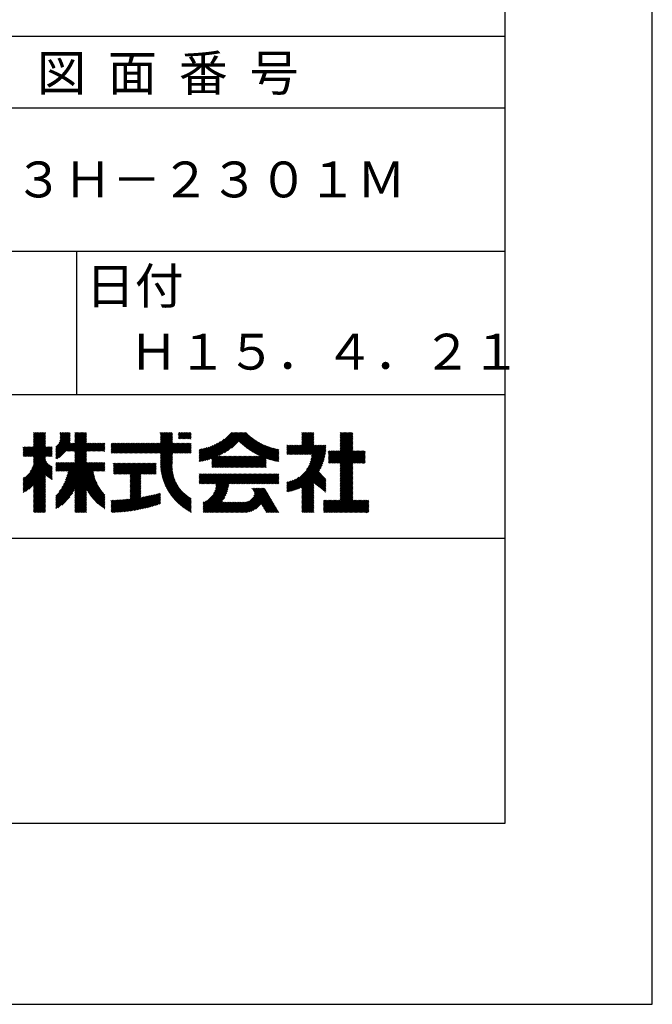
# Model space of a CAD drawing. Extents: x 0 to 210, y 0 to 297.
# Drawn here: x 166 to 210, y 0 to 69 of the extents above; entities that cross this region are included whole.
import ezdxf

# ---------------------------------------------------------------- set-up
doc = ezdxf.new("R2010")
doc.units = 0
doc.header["$LTSCALE"] = 0.4
doc.layers.get('DEFPOINTS').update_dxf_attribs({"linetype": 'CONTINUOUS'})
doc.layers.add('TITLE', color=7, linetype='CONTINUOUS')
doc.styles.get("Standard").update_dxf_attribs({"font": 'romans.shx', "bigfont": 'bigfont.shx'})

msp = doc.modelspace()

# ---------------------------------------------------------------- linework, layer by layer
at = {"layer": 'DEFPOINTS'}
for p, q in [((210, 0), (210, 297)), ((0, 0), (210, 0))]:
    msp.add_line(p, q, dxfattribs=at)
at = {"layer": 'TITLE'}
for p, q in [((199.75, 12.625), (199.75, 284.375)), ((20, 67.5), (199.75, 67.5)), ((20, 62.5), (199.75, 62.5)), ((20, 52.5), (199.75, 52.5)), ((169.875, 52.5), (169.875, 42.5)), ((109.875, 42.5), (199.75, 42.5)), ((166.88, 39.295), (167.44, 39.855)), ((166.88, 39.208), (167.528, 39.855)), ((166.88, 39.033), (167.702, 39.855)), ((166.88, 39.121), (167.615, 39.855)), ((166.88, 39.732), (167.004, 39.855)), ((166.88, 39.819), (166.917, 39.855)), ((166.88, 39.644), (167.091, 39.855)), ((166.88, 39.383), (167.353, 39.855)), ((166.88, 39.47), (167.266, 39.855)), ((166.88, 39.557), (167.178, 39.855)), ((168.421, 38.829), (169.44, 39.847)), ((168.654, 39.149), (169.361, 39.855)), ((168.708, 39.29), (169.273, 39.855)), ((168.73, 39.4), (169.186, 39.855)), ((168.735, 39.753), (168.837, 39.855)), ((168.735, 39.84), (168.75, 39.855)), ((168.735, 39.666), (168.924, 39.855)), ((168.735, 39.491), (169.099, 39.855)), ((168.735, 39.579), (169.011, 39.855)), ((169.194, 38.554), (170.495, 39.855)), ((169.281, 38.554), (170.563, 39.836)), ((169.753, 39.201), (170.408, 39.855)), ((169.753, 39.288), (170.321, 39.855)), ((169.753, 39.724), (169.884, 39.855)), ((169.753, 39.812), (169.797, 39.855)), ((169.753, 39.375), (170.233, 39.855)), ((169.753, 39.463), (170.146, 39.855)), ((169.753, 39.55), (170.059, 39.855)), ((169.753, 39.637), (169.972, 39.855)), ((175.086, 38.423), (176.518, 39.855)), ((175.716, 39.228), (176.343, 39.855)), ((175.716, 39.141), (176.431, 39.855)), ((175.716, 39.752), (175.82, 39.855)), ((175.716, 39.839), (175.732, 39.855)), ((175.716, 39.49), (176.082, 39.855)), ((175.716, 39.577), (175.994, 39.855)), ((175.716, 39.665), (175.907, 39.855)), ((175.716, 39.316), (176.256, 39.855)), ((175.716, 39.403), (176.169, 39.855)), ((176.97, 39.696), (177.129, 39.855)), ((176.97, 39.784), (177.042, 39.855)), ((176.97, 39.435), (177.391, 39.855)), ((176.97, 39.522), (177.303, 39.855)), ((176.97, 39.609), (177.216, 39.855)), ((177.037, 39.415), (177.478, 39.855)), ((177.125, 39.415), (177.565, 39.855)), ((177.212, 39.415), (177.653, 39.855)), ((177.299, 39.415), (177.74, 39.855)), ((177.387, 39.415), (177.827, 39.855)), ((178.734, 37.882), (180.708, 39.855)), ((178.85, 37.911), (180.795, 39.855)), ((178.97, 37.943), (180.882, 39.855)), ((179.094, 37.98), (180.969, 39.855)), ((179.223, 38.021), (181.057, 39.855)), ((179.308, 37.932), (181.231, 39.855)), ((179.308, 38.019), (181.144, 39.855)), ((179.308, 37.844), (181.319, 39.855)), ((179.809, 38.258), (181.406, 39.855)), ((179.983, 38.345), (181.493, 39.855)), ((180.175, 38.45), (181.58, 39.855)), ((180.396, 38.584), (181.668, 39.855)), ((180.673, 38.773), (181.732, 39.833)), ((185.58, 39.229), (186.207, 39.855)), ((185.58, 39.054), (186.381, 39.855)), ((185.58, 39.141), (186.294, 39.855)), ((185.58, 39.752), (185.683, 39.855)), ((185.58, 39.84), (185.596, 39.855)), ((185.58, 39.316), (186.119, 39.855)), ((185.58, 39.403), (186.032, 39.855)), ((185.58, 39.491), (185.945, 39.855)), ((185.58, 39.578), (185.857, 39.855)), ((185.58, 39.665), (185.77, 39.855)), ((188.251, 39.106), (189, 39.855)), ((188.251, 39.019), (189.087, 39.855)), ((188.251, 39.194), (188.912, 39.855)), ((188.251, 39.281), (188.825, 39.855)), ((188.251, 39.717), (188.389, 39.855)), ((188.251, 39.805), (188.301, 39.855)), ((188.251, 39.368), (188.738, 39.855)), ((188.251, 39.456), (188.651, 39.855)), ((188.251, 39.543), (188.563, 39.855)), ((188.251, 39.63), (188.476, 39.855)), ((166.21, 38.189), (167.716, 39.695)), ((166.297, 38.189), (167.716, 39.607)), ((166.385, 38.189), (167.716, 39.52)), ((166.472, 38.189), (167.716, 39.433)), ((166.559, 38.189), (167.716, 39.345)), ((166.647, 38.189), (167.716, 39.258)), ((166.734, 38.189), (167.716, 39.171)), ((166.88, 38.946), (167.716, 39.782)), ((168.421, 38.741), (169.44, 39.76)), ((168.421, 38.654), (169.44, 39.673)), ((168.421, 38.567), (169.44, 39.586)), ((168.421, 38.48), (169.44, 39.498)), ((168.421, 38.392), (169.44, 39.411)), ((168.421, 38.305), (169.436, 39.32)), ((168.421, 38.218), (169.426, 39.222)), ((168.421, 38.13), (169.419, 39.128)), ((168.421, 38.043), (169.506, 39.128)), ((168.501, 38.036), (169.593, 39.128)), ((168.668, 38.116), (169.68, 39.128)), ((169.368, 38.554), (170.563, 39.749)), ((169.456, 38.554), (170.563, 39.661)), ((169.543, 38.554), (170.563, 39.574)), ((169.63, 38.554), (170.563, 39.487)), ((169.718, 38.554), (170.563, 39.399)), ((169.753, 38.502), (170.563, 39.312)), ((169.753, 38.415), (170.563, 39.225)), ((169.753, 38.328), (170.563, 39.138)), ((169.753, 37.804), (171.077, 39.128)), ((169.753, 37.891), (170.99, 39.128)), ((169.753, 37.979), (170.902, 39.128)), ((169.753, 38.153), (170.728, 39.128)), ((169.753, 38.241), (170.641, 39.128)), ((169.753, 38.066), (170.815, 39.128)), ((170.59, 38.554), (171.164, 39.128)), ((170.678, 38.554), (171.252, 39.128)), ((170.765, 38.554), (171.339, 39.128)), ((170.852, 38.554), (171.426, 39.128)), ((170.94, 38.554), (171.513, 39.128)), ((171.027, 38.554), (171.601, 39.128)), ((171.114, 38.554), (171.688, 39.128)), ((171.201, 38.554), (171.775, 39.128)), ((172.295, 38.687), (172.735, 39.128)), ((172.295, 38.513), (172.91, 39.128)), ((172.295, 38.6), (172.823, 39.128)), ((172.295, 38.425), (172.997, 39.128)), ((172.295, 38.774), (172.648, 39.128)), ((172.295, 39.036), (172.386, 39.128)), ((172.295, 39.124), (172.299, 39.128)), ((172.295, 38.862), (172.561, 39.128)), ((172.295, 38.949), (172.474, 39.128)), ((172.38, 38.423), (173.085, 39.128)), ((172.468, 38.423), (173.172, 39.128)), ((172.555, 38.423), (173.259, 39.128)), ((172.642, 38.423), (173.346, 39.128)), ((172.729, 38.423), (173.434, 39.128)), ((172.817, 38.423), (173.521, 39.128)), ((172.904, 38.423), (173.608, 39.128)), ((172.991, 38.423), (173.696, 39.128)), ((173.079, 38.423), (173.783, 39.128)), ((173.166, 38.423), (173.87, 39.128)), ((173.253, 38.423), (173.957, 39.128)), ((173.34, 38.423), (174.045, 39.128)), ((173.428, 38.423), (174.132, 39.128)), ((173.515, 38.423), (174.219, 39.128)), ((173.602, 38.423), (174.307, 39.128)), ((173.69, 38.423), (174.394, 39.128)), ((173.777, 38.423), (174.481, 39.128)), ((173.864, 38.423), (174.568, 39.128)), ((173.951, 38.423), (174.656, 39.128)), ((174.039, 38.423), (174.743, 39.128)), ((174.126, 38.423), (174.83, 39.128)), ((174.213, 38.423), (174.918, 39.128)), ((174.301, 38.423), (175.005, 39.128)), ((174.388, 38.423), (175.092, 39.128)), ((174.475, 38.423), (175.179, 39.128)), ((174.562, 38.423), (175.267, 39.128)), ((174.65, 38.423), (175.354, 39.128)), ((174.737, 38.423), (175.441, 39.128)), ((174.824, 38.423), (175.529, 39.128)), ((174.912, 38.423), (175.616, 39.128)), ((174.999, 38.423), (175.703, 39.128)), ((175.173, 38.423), (176.552, 39.802)), ((175.261, 38.423), (176.552, 39.715)), ((175.348, 38.423), (176.552, 39.628)), ((175.435, 38.423), (176.552, 39.54)), ((175.523, 38.423), (176.552, 39.453)), ((175.61, 38.423), (176.552, 39.366)), ((175.697, 38.423), (176.552, 39.279)), ((175.716, 38.355), (176.552, 39.191)), ((175.716, 37.919), (176.925, 39.128)), ((175.716, 38.006), (176.838, 39.128)), ((175.716, 38.094), (176.751, 39.128)), ((175.716, 37.744), (177.1, 39.128)), ((175.716, 37.832), (177.012, 39.128)), ((175.716, 38.181), (176.663, 39.128)), ((175.716, 38.268), (176.576, 39.128)), ((175.717, 37.658), (177.187, 39.128)), ((176.57, 38.423), (177.274, 39.128)), ((176.657, 38.423), (177.362, 39.128)), ((176.745, 38.423), (177.449, 39.128)), ((176.832, 38.423), (177.536, 39.128)), ((176.919, 38.423), (177.623, 39.128)), ((177.006, 38.423), (177.711, 39.128)), ((177.094, 38.423), (177.798, 39.128)), ((177.474, 39.415), (177.858, 39.799)), ((177.561, 39.415), (177.858, 39.712)), ((177.648, 39.415), (177.858, 39.624)), ((177.736, 39.415), (177.858, 39.537)), ((177.823, 39.415), (177.858, 39.45)), ((178.513, 37.835), (179.909, 39.231)), ((178.622, 37.857), (180.171, 39.406)), ((181.2, 39.213), (181.776, 39.789)), ((181.245, 39.171), (181.821, 39.746)), ((181.291, 39.129), (181.866, 39.704)), ((181.337, 39.088), (181.911, 39.662)), ((181.383, 39.047), (181.958, 39.622)), ((181.43, 39.007), (182.005, 39.581)), ((181.478, 38.967), (182.053, 39.542)), ((181.526, 38.928), (182.101, 39.503)), ((181.574, 38.889), (182.15, 39.465)), ((181.624, 38.851), (182.2, 39.427)), ((181.673, 38.813), (182.25, 39.391)), ((181.723, 38.776), (182.302, 39.355)), ((181.774, 38.739), (182.354, 39.319)), ((181.825, 38.703), (182.406, 39.285)), ((181.877, 38.668), (182.46, 39.251)), ((181.929, 38.633), (182.514, 39.217)), ((181.982, 38.598), (182.568, 39.185)), ((182.035, 38.564), (182.624, 39.153)), ((184.931, 38.318), (186.415, 39.802)), ((185.018, 38.318), (186.415, 39.715)), ((185.105, 38.318), (186.415, 39.627)), ((185.193, 38.318), (186.415, 39.54)), ((185.28, 38.318), (186.415, 39.453)), ((185.367, 38.318), (186.415, 39.366)), ((185.455, 38.318), (186.415, 39.278)), ((185.542, 38.318), (186.415, 39.191)), ((187.48, 37.725), (189.129, 39.374)), ((187.567, 37.725), (189.129, 39.287)), ((187.655, 37.725), (189.129, 39.199)), ((188.251, 38.932), (189.129, 39.81)), ((188.251, 38.845), (189.129, 39.723)), ((188.251, 38.757), (189.129, 39.636)), ((188.251, 38.67), (189.129, 39.548)), ((188.251, 38.583), (189.129, 39.461)), ((166.149, 38.215), (166.801, 38.867)), ((166.149, 38.651), (166.365, 38.867)), ((166.149, 38.564), (166.452, 38.867)), ((166.149, 38.302), (166.714, 38.867)), ((166.149, 38.389), (166.627, 38.867)), ((166.149, 38.477), (166.539, 38.867)), ((166.149, 38.738), (166.277, 38.867)), ((166.149, 38.826), (166.19, 38.867)), ((166.648, 37.143), (168.186, 38.681)), ((166.769, 37.351), (168.186, 38.768)), ((166.821, 38.189), (167.716, 39.084)), ((166.832, 37.501), (168.186, 38.855)), ((166.871, 37.628), (168.11, 38.867)), ((166.88, 38.161), (167.716, 38.996)), ((166.88, 38.073), (167.716, 38.909)), ((166.88, 37.899), (167.848, 38.867)), ((166.88, 37.986), (167.761, 38.867)), ((166.88, 37.724), (168.023, 38.867)), ((166.88, 37.811), (167.936, 38.867)), ((167.781, 38.189), (168.186, 38.594)), ((167.869, 38.189), (168.186, 38.506)), ((169.208, 37.171), (170.563, 38.527)), ((169.281, 37.157), (170.563, 38.439)), ((171.289, 38.554), (171.843, 39.108)), ((171.376, 38.554), (171.843, 39.021)), ((171.463, 38.554), (171.843, 38.934)), ((171.551, 38.554), (171.843, 38.846)), ((171.638, 38.554), (171.843, 38.759)), ((171.725, 38.554), (171.843, 38.672)), ((171.812, 38.554), (171.843, 38.584)), ((177.181, 38.423), (177.858, 39.101)), ((177.268, 38.423), (177.858, 39.013)), ((177.356, 38.423), (177.858, 38.926)), ((177.443, 38.423), (177.858, 38.839)), ((177.53, 38.423), (177.858, 38.752)), ((177.617, 38.423), (177.858, 38.664)), ((177.705, 38.423), (177.858, 38.577)), ((177.792, 38.423), (177.858, 38.49)), ((178.42, 37.83), (179.704, 39.114)), ((178.42, 37.917), (179.529, 39.026)), ((178.42, 38.004), (179.371, 38.955)), ((178.42, 38.092), (179.226, 38.897)), ((178.42, 38.179), (179.091, 38.849)), ((178.42, 38.266), (178.963, 38.809)), ((178.42, 38.353), (178.841, 38.774)), ((178.42, 38.441), (178.725, 38.746)), ((178.42, 38.528), (178.613, 38.721)), ((178.42, 38.615), (178.506, 38.701)), ((181.95, 37.431), (183.353, 38.835)), ((182.037, 37.431), (183.42, 38.814)), ((182.089, 38.531), (182.68, 39.122)), ((182.124, 37.431), (183.487, 38.794)), ((182.143, 38.498), (182.737, 39.092)), ((182.198, 38.465), (182.795, 39.063)), ((182.212, 37.431), (183.555, 38.775)), ((182.254, 38.434), (182.854, 39.034)), ((182.299, 37.431), (183.625, 38.758)), ((182.31, 38.402), (182.913, 39.006)), ((182.366, 38.372), (182.974, 38.979)), ((182.386, 37.431), (183.696, 38.741)), ((182.423, 38.342), (183.035, 38.953)), ((182.481, 38.312), (183.097, 38.927)), ((182.54, 38.283), (183.159, 38.903)), ((182.599, 38.255), (183.223, 38.879)), ((182.658, 38.227), (183.288, 38.857)), ((183.093, 38.051), (183.767, 38.725)), ((183.157, 38.028), (183.84, 38.711)), ((183.223, 38.006), (183.914, 38.698)), ((183.289, 37.985), (183.98, 38.676)), ((183.356, 37.965), (183.98, 38.589)), ((183.423, 37.945), (183.98, 38.501)), ((184.536, 38.534), (184.98, 38.978)), ((184.536, 38.621), (184.893, 38.978)), ((184.536, 38.359), (185.155, 38.978)), ((184.536, 38.446), (185.067, 38.978)), ((184.536, 38.708), (184.806, 38.978)), ((184.536, 38.796), (184.718, 38.978)), ((184.536, 38.883), (184.631, 38.978)), ((184.536, 38.97), (184.544, 38.978)), ((184.536, 35.828), (187.237, 38.529)), ((184.582, 38.318), (185.242, 38.978)), ((184.669, 38.318), (185.329, 38.978)), ((184.756, 38.318), (185.417, 38.978)), ((184.844, 38.318), (185.504, 38.978)), ((185.629, 38.318), (186.415, 39.104)), ((185.716, 38.318), (186.415, 39.016)), ((185.804, 38.318), (186.464, 38.978)), ((185.891, 38.318), (186.551, 38.978)), ((185.898, 37.278), (187.245, 38.624)), ((185.978, 38.318), (186.639, 38.978)), ((186.029, 37.496), (187.25, 38.717)), ((186.066, 38.318), (186.726, 38.978)), ((186.105, 37.659), (187.253, 38.807)), ((186.153, 38.318), (186.813, 38.978)), ((186.157, 37.798), (187.253, 38.894)), ((186.194, 37.922), (187.25, 38.978)), ((186.221, 38.036), (187.162, 38.978)), ((186.24, 38.143), (187.075, 38.978)), ((186.24, 38.318), (186.9, 38.978)), ((186.252, 38.243), (186.988, 38.978)), ((187.423, 38.54), (187.459, 38.577)), ((187.423, 38.366), (187.634, 38.577)), ((187.423, 38.453), (187.547, 38.577)), ((187.423, 38.104), (187.896, 38.577)), ((187.423, 38.191), (187.809, 38.577)), ((187.423, 38.278), (187.721, 38.577)), ((187.423, 38.016), (187.983, 38.577)), ((187.423, 37.755), (188.245, 38.577)), ((187.423, 37.842), (188.158, 38.577)), ((187.423, 37.929), (188.07, 38.577)), ((187.742, 37.725), (189.129, 39.112)), ((187.829, 37.725), (189.129, 39.025)), ((187.916, 37.725), (189.129, 38.937)), ((188.004, 37.725), (189.129, 38.85)), ((188.091, 37.725), (189.129, 38.763)), ((188.178, 37.725), (189.129, 38.676)), ((188.251, 37.71), (189.129, 38.588)), ((188.251, 37.361), (189.467, 38.577)), ((188.251, 37.448), (189.38, 38.577)), ((188.251, 37.535), (189.292, 38.577)), ((188.251, 37.623), (189.205, 38.577)), ((188.251, 36.924), (189.903, 38.577)), ((188.251, 37.012), (189.816, 38.577)), ((188.251, 37.099), (189.729, 38.577)), ((188.251, 37.186), (189.642, 38.577)), ((188.251, 37.273), (189.554, 38.577)), ((189.138, 37.725), (189.983, 38.569)), ((189.226, 37.725), (189.983, 38.482)), ((166.149, 36.556), (167.716, 38.123)), ((166.149, 36.469), (167.716, 38.036)), ((166.149, 36.382), (167.717, 37.95)), ((166.149, 36.294), (167.744, 37.889)), ((166.149, 36.207), (167.774, 37.832)), ((166.149, 36.12), (167.808, 37.779)), ((167.956, 38.189), (168.186, 38.419)), ((168.043, 38.189), (168.186, 38.332)), ((168.13, 38.189), (168.186, 38.244)), ((168.421, 37.607), (168.586, 37.771)), ((168.421, 37.694), (168.499, 37.771)), ((168.421, 37.519), (168.673, 37.771)), ((168.421, 37.258), (168.935, 37.771)), ((168.421, 37.345), (168.848, 37.771)), ((168.421, 37.432), (168.76, 37.771)), ((168.421, 35.25), (170.943, 37.771)), ((168.421, 35.337), (170.855, 37.771)), ((168.421, 35.075), (171.117, 37.771)), ((168.421, 35.163), (171.03, 37.771)), ((168.421, 34.901), (171.292, 37.771)), ((168.421, 34.639), (171.554, 37.771)), ((168.421, 34.726), (171.466, 37.771)), ((168.421, 34.814), (171.379, 37.771)), ((168.421, 34.988), (171.204, 37.771)), ((168.421, 35.425), (170.768, 37.771)), ((168.422, 37.171), (169.022, 37.771)), ((168.51, 37.171), (169.11, 37.771)), ((168.597, 37.171), (169.197, 37.771)), ((168.666, 35.757), (170.681, 37.771)), ((168.684, 37.171), (169.284, 37.771)), ((168.771, 37.171), (169.371, 37.771)), ((168.857, 36.034), (170.593, 37.771)), ((168.859, 37.171), (169.459, 37.771)), ((168.946, 37.171), (169.546, 37.771)), ((168.969, 36.234), (170.563, 37.828)), ((169.033, 37.171), (169.633, 37.771)), ((169.05, 36.403), (170.563, 37.916)), ((169.112, 36.552), (170.563, 38.003)), ((169.121, 37.171), (169.721, 37.771)), ((169.162, 36.689), (170.563, 38.09)), ((169.201, 36.816), (170.563, 38.177)), ((169.234, 36.935), (170.563, 38.265)), ((169.26, 37.049), (170.563, 38.352)), ((171.041, 37.171), (171.641, 37.771)), ((171.128, 37.171), (171.728, 37.771)), ((171.215, 37.171), (171.815, 37.771)), ((175.721, 37.574), (176.552, 38.406)), ((175.725, 37.492), (176.552, 38.318)), ((175.732, 37.411), (176.552, 38.231)), ((175.74, 37.332), (176.552, 38.144)), ((175.749, 37.254), (176.552, 38.057)), ((175.76, 37.177), (176.552, 37.969)), ((175.772, 37.102), (176.552, 37.882)), ((175.786, 37.028), (176.552, 37.795)), ((179.308, 37.495), (180.026, 38.213)), ((179.308, 37.582), (179.939, 38.213)), ((179.308, 37.67), (179.851, 38.213)), ((179.308, 37.757), (179.764, 38.213)), ((179.331, 37.431), (180.113, 38.213)), ((179.418, 37.431), (180.2, 38.213)), ((179.506, 37.431), (180.288, 38.213)), ((179.593, 37.431), (180.375, 38.213)), ((179.68, 37.431), (180.462, 38.213)), ((179.768, 37.431), (180.55, 38.213)), ((179.855, 37.431), (180.637, 38.213)), ((179.942, 37.431), (180.724, 38.213)), ((180.029, 37.431), (180.811, 38.213)), ((180.117, 37.431), (180.899, 38.213)), ((180.204, 37.431), (180.986, 38.213)), ((180.291, 37.431), (181.073, 38.213)), ((180.379, 37.431), (181.161, 38.213)), ((180.466, 37.431), (181.248, 38.213)), ((180.553, 37.431), (181.335, 38.213)), ((180.64, 37.431), (181.422, 38.213)), ((180.728, 37.431), (181.51, 38.213)), ((180.815, 37.431), (181.597, 38.213)), ((180.902, 37.431), (181.684, 38.213)), ((180.99, 37.431), (181.772, 38.213)), ((181.077, 37.431), (181.859, 38.213)), ((181.164, 37.431), (181.946, 38.213)), ((181.251, 37.431), (182.033, 38.213)), ((181.339, 37.431), (182.121, 38.213)), ((181.426, 37.431), (182.208, 38.213)), ((181.513, 37.431), (182.295, 38.213)), ((181.601, 37.431), (182.383, 38.213)), ((181.688, 37.431), (182.47, 38.213)), ((181.775, 37.431), (182.557, 38.213)), ((181.862, 37.431), (182.644, 38.213)), ((182.473, 37.431), (183.092, 38.05)), ((182.561, 37.431), (183.092, 37.963)), ((182.648, 37.431), (183.092, 37.876)), ((182.735, 37.431), (183.092, 37.789)), ((183.492, 37.926), (183.98, 38.414)), ((183.561, 37.908), (183.98, 38.327)), ((183.631, 37.89), (183.98, 38.24)), ((183.701, 37.874), (183.98, 38.152)), ((183.773, 37.858), (183.98, 38.065)), ((183.845, 37.843), (183.98, 37.978)), ((183.919, 37.829), (183.98, 37.89)), ((184.536, 35.741), (187.225, 38.43)), ((184.599, 35.717), (187.21, 38.327)), ((184.707, 35.737), (187.19, 38.22)), ((184.819, 35.761), (187.165, 38.108)), ((184.937, 35.792), (187.134, 37.99)), ((185.062, 35.83), (187.096, 37.865)), ((189.313, 37.725), (189.983, 38.394)), ((189.4, 37.725), (189.983, 38.307)), ((189.488, 37.725), (189.983, 38.22)), ((189.575, 37.725), (189.983, 38.132)), ((189.662, 37.725), (189.983, 38.045)), ((189.749, 37.725), (189.983, 37.958)), ((189.837, 37.725), (189.983, 37.871)), ((189.924, 37.725), (189.983, 37.783)), ((166.149, 36.033), (167.846, 37.73)), ((166.149, 35.945), (167.887, 37.684)), ((166.149, 35.858), (167.932, 37.641)), ((166.149, 35.771), (167.98, 37.602)), ((166.149, 35.683), (168.032, 37.567)), ((166.311, 35.758), (168.088, 37.535)), ((166.554, 35.914), (168.148, 37.508)), ((166.88, 36.153), (168.186, 37.459)), ((166.88, 36.066), (168.186, 37.372)), ((167.752, 36.85), (168.186, 37.284)), ((167.801, 36.812), (168.186, 37.197)), ((167.85, 36.774), (168.186, 37.11)), ((169.753, 35.884), (171.034, 37.165)), ((169.753, 35.797), (171.048, 37.091)), ((171.303, 37.171), (171.843, 37.712)), ((171.39, 37.171), (171.843, 37.624)), ((171.477, 37.171), (171.843, 37.537)), ((171.565, 37.171), (171.843, 37.45)), ((171.652, 37.171), (171.843, 37.362)), ((171.739, 37.171), (171.843, 37.275)), ((171.826, 37.171), (171.843, 37.188)), ((172.451, 37.098), (173.073, 37.719)), ((172.451, 37.185), (172.985, 37.719)), ((172.451, 37.273), (172.898, 37.719)), ((172.451, 37.36), (172.811, 37.719)), ((172.451, 37.447), (172.723, 37.719)), ((172.451, 37.535), (172.636, 37.719)), ((172.451, 37.011), (173.16, 37.719)), ((172.451, 37.622), (172.549, 37.719)), ((172.451, 37.709), (172.462, 37.719)), ((172.491, 36.963), (173.247, 37.719)), ((172.578, 36.963), (173.334, 37.719)), ((172.665, 36.963), (173.422, 37.719)), ((172.752, 36.963), (173.509, 37.719)), ((172.84, 36.963), (173.596, 37.719)), ((172.927, 36.963), (173.684, 37.719)), ((173.014, 36.963), (173.771, 37.719)), ((173.102, 36.963), (173.858, 37.719)), ((173.189, 36.963), (173.945, 37.719)), ((173.276, 36.963), (174.033, 37.719)), ((173.363, 36.963), (174.12, 37.719)), ((173.451, 36.963), (174.207, 37.719)), ((173.538, 36.963), (174.294, 37.719)), ((173.601, 36.327), (174.993, 37.719)), ((173.601, 36.24), (175.08, 37.719)), ((173.601, 36.414), (174.905, 37.719)), ((173.601, 36.502), (174.818, 37.719)), ((173.601, 36.589), (174.731, 37.719)), ((173.601, 36.676), (174.644, 37.719)), ((173.601, 36.764), (174.556, 37.719)), ((173.601, 36.851), (174.469, 37.719)), ((173.601, 36.938), (174.382, 37.719)), ((174.411, 36.963), (175.167, 37.719)), ((174.498, 36.963), (175.255, 37.719)), ((174.585, 36.963), (175.342, 37.719)), ((174.673, 36.963), (175.429, 37.719)), ((174.76, 36.963), (175.429, 37.632)), ((174.847, 36.963), (175.429, 37.544)), ((174.935, 36.963), (175.429, 37.457)), ((175.022, 36.963), (175.429, 37.37)), ((175.109, 36.963), (175.429, 37.283)), ((175.196, 36.963), (175.429, 37.195)), ((175.284, 36.963), (175.429, 37.108)), ((175.8, 36.956), (176.551, 37.707)), ((175.816, 36.884), (176.546, 37.614)), ((175.833, 36.814), (176.545, 37.526)), ((175.851, 36.745), (176.546, 37.44)), ((175.87, 36.677), (176.551, 37.357)), ((175.891, 36.609), (176.557, 37.276)), ((175.912, 36.543), (176.566, 37.198)), ((175.934, 36.478), (176.577, 37.121)), ((182.823, 37.431), (183.092, 37.701)), ((182.91, 37.431), (183.092, 37.614)), ((182.997, 37.431), (183.092, 37.527)), ((183.084, 37.431), (183.092, 37.439)), ((185.197, 35.878), (187.049, 37.73)), ((185.343, 35.937), (186.989, 37.583)), ((185.508, 36.014), (186.912, 37.419)), ((185.58, 35.999), (186.806, 37.225)), ((185.58, 35.912), (186.784, 37.116)), ((185.58, 35.825), (186.827, 37.071)), ((188.251, 36.837), (189.129, 37.715)), ((188.251, 36.75), (189.129, 37.628)), ((188.251, 36.662), (189.129, 37.541)), ((188.251, 36.575), (189.129, 37.454)), ((188.251, 36.488), (189.129, 37.366)), ((188.251, 36.401), (189.129, 37.279)), ((188.251, 36.313), (189.129, 37.192)), ((188.251, 36.226), (189.129, 37.104)), ((166.149, 36.644), (166.245, 36.74)), ((166.88, 35.978), (167.716, 36.814)), ((166.88, 35.891), (167.716, 36.727)), ((166.88, 35.804), (167.716, 36.64)), ((166.88, 35.717), (167.716, 36.552)), ((166.88, 35.629), (167.716, 36.465)), ((167.901, 36.737), (168.186, 37.023)), ((167.953, 36.702), (168.186, 36.935)), ((168.005, 36.667), (168.186, 36.848)), ((168.059, 36.633), (168.186, 36.761)), ((168.113, 36.6), (168.186, 36.673)), ((168.169, 36.569), (168.186, 36.586)), ((169.753, 35.709), (171.063, 37.019)), ((169.753, 35.622), (171.08, 36.948)), ((169.753, 35.535), (171.097, 36.879)), ((169.753, 35.447), (171.116, 36.811)), ((169.753, 35.36), (171.137, 36.744)), ((169.753, 35.273), (171.158, 36.678)), ((169.753, 35.186), (171.181, 36.613)), ((170.567, 35.912), (171.205, 36.55)), ((170.596, 35.853), (171.23, 36.487)), ((170.626, 35.796), (171.256, 36.426)), ((173.601, 36.153), (174.358, 36.91)), ((173.601, 36.065), (174.358, 36.823)), ((173.601, 35.978), (174.358, 36.735)), ((173.601, 35.891), (174.358, 36.648)), ((173.601, 35.803), (174.358, 36.561)), ((173.601, 35.716), (174.358, 36.474)), ((173.601, 35.629), (174.358, 36.386)), ((175.371, 36.963), (175.429, 37.021)), ((175.957, 36.414), (176.59, 37.047)), ((175.981, 36.351), (176.605, 36.974)), ((176.006, 36.288), (176.621, 36.904)), ((176.032, 36.227), (176.64, 36.835)), ((176.058, 36.166), (176.659, 36.767)), ((176.086, 36.107), (176.681, 36.701)), ((176.114, 36.048), (176.704, 36.637)), ((176.144, 35.989), (176.728, 36.574)), ((176.173, 35.932), (176.753, 36.512)), ((176.204, 35.876), (176.78, 36.452)), ((176.236, 35.82), (176.808, 36.392)), ((178.42, 36.346), (179.063, 36.988)), ((178.42, 36.782), (178.626, 36.988)), ((178.42, 36.87), (178.539, 36.988)), ((178.42, 36.957), (178.452, 36.988)), ((178.42, 36.52), (178.888, 36.988)), ((178.42, 36.608), (178.801, 36.988)), ((178.42, 36.695), (178.713, 36.988)), ((178.42, 36.433), (178.975, 36.988)), ((178.446, 36.284), (179.15, 36.988)), ((178.533, 36.284), (179.237, 36.988)), ((178.621, 36.284), (179.324, 36.988)), ((178.707, 34.538), (181.157, 36.988)), ((178.707, 34.625), (181.07, 36.988)), ((178.707, 34.713), (180.983, 36.988)), ((178.707, 34.8), (180.896, 36.988)), ((178.708, 36.284), (179.412, 36.988)), ((178.795, 36.284), (179.499, 36.988)), ((178.882, 36.284), (179.586, 36.988)), ((178.97, 36.284), (179.674, 36.988)), ((179.057, 36.284), (179.761, 36.988)), ((179.144, 36.284), (179.848, 36.988)), ((179.232, 36.284), (179.935, 36.988)), ((179.319, 36.284), (180.023, 36.988)), ((179.406, 36.284), (180.11, 36.988)), ((179.426, 35.606), (180.808, 36.988)), ((179.493, 36.284), (180.197, 36.988)), ((179.505, 35.772), (180.721, 36.988)), ((179.548, 35.902), (180.634, 36.988)), ((179.574, 36.015), (180.546, 36.988)), ((179.581, 36.284), (180.285, 36.988)), ((179.588, 36.117), (180.459, 36.988)), ((179.594, 36.211), (180.372, 36.988)), ((180.541, 36.284), (181.245, 36.988)), ((180.628, 36.284), (181.332, 36.988)), ((180.715, 36.284), (181.419, 36.988)), ((180.803, 36.284), (181.507, 36.988)), ((180.89, 36.284), (181.594, 36.988)), ((180.977, 36.284), (181.681, 36.988)), ((181.065, 36.284), (181.768, 36.988)), ((181.152, 36.284), (181.856, 36.988)), ((181.239, 36.284), (181.943, 36.988)), ((181.326, 36.284), (182.03, 36.988)), ((181.414, 36.284), (182.118, 36.988)), ((181.501, 36.284), (182.205, 36.988)), ((181.588, 36.284), (182.292, 36.988)), ((181.676, 36.284), (182.379, 36.988)), ((181.763, 36.284), (182.467, 36.988)), ((181.85, 36.284), (182.554, 36.988)), ((181.937, 36.284), (182.641, 36.988)), ((182.025, 36.284), (182.729, 36.988)), ((182.112, 36.284), (182.816, 36.988)), ((182.199, 36.284), (182.903, 36.988)), ((182.287, 36.284), (182.99, 36.988)), ((182.374, 36.284), (183.078, 36.988)), ((182.461, 36.284), (183.165, 36.988)), ((182.548, 36.284), (183.252, 36.988)), ((182.636, 36.284), (183.34, 36.988)), ((182.723, 36.284), (183.427, 36.988)), ((182.81, 36.284), (183.514, 36.988)), ((182.898, 36.284), (183.601, 36.988)), ((182.985, 36.284), (183.689, 36.988)), ((183.072, 36.284), (183.776, 36.988)), ((183.159, 36.284), (183.863, 36.988)), ((183.247, 36.284), (183.951, 36.988)), ((183.334, 36.284), (183.98, 36.93)), ((183.421, 36.284), (183.98, 36.843)), ((183.509, 36.284), (183.98, 36.756)), ((183.596, 36.284), (183.98, 36.668)), ((183.683, 36.284), (183.98, 36.581)), ((183.77, 36.284), (183.98, 36.494)), ((183.858, 36.284), (183.98, 36.407)), ((184.536, 35.915), (185.361, 36.74)), ((184.536, 36.002), (185.143, 36.609)), ((184.536, 36.09), (184.979, 36.533)), ((184.536, 36.177), (184.84, 36.481)), ((184.536, 36.264), (184.716, 36.444)), ((184.536, 36.352), (184.602, 36.418)), ((185.58, 35.737), (186.869, 37.027)), ((185.58, 35.65), (186.912, 36.982)), ((185.58, 35.563), (186.954, 36.937)), ((186.426, 36.322), (186.997, 36.892)), ((186.476, 36.284), (187.039, 36.847)), ((186.525, 36.246), (187.082, 36.803)), ((186.574, 36.208), (187.124, 36.758)), ((186.623, 36.17), (187.167, 36.713)), ((186.673, 36.132), (187.209, 36.668)), ((186.722, 36.094), (187.25, 36.622)), ((186.771, 36.056), (187.25, 36.535)), ((186.82, 36.017), (187.25, 36.448)), ((188.251, 36.139), (189.129, 37.017)), ((188.251, 36.051), (189.129, 36.93)), ((188.251, 35.964), (189.129, 36.843)), ((188.251, 35.877), (189.129, 36.755)), ((188.251, 35.79), (189.129, 36.668)), ((188.251, 35.702), (189.129, 36.581)), ((188.251, 35.615), (189.129, 36.493)), ((188.251, 35.528), (189.129, 36.406)), ((166.88, 35.542), (167.716, 36.378)), ((166.88, 35.455), (167.716, 36.291)), ((166.88, 35.367), (167.716, 36.203)), ((166.88, 35.28), (167.716, 36.116)), ((166.88, 35.193), (167.716, 36.029)), ((166.88, 35.106), (167.716, 35.941)), ((166.88, 35.018), (167.716, 35.854)), ((166.88, 34.931), (167.716, 35.767)), ((168.421, 34.552), (169.718, 35.849)), ((169.753, 35.098), (170.563, 35.908)), ((169.753, 35.011), (170.563, 35.821)), ((169.753, 34.924), (170.563, 35.733)), ((170.657, 35.74), (171.283, 36.366)), ((170.689, 35.685), (171.311, 36.307)), ((170.722, 35.63), (171.34, 36.248)), ((170.756, 35.577), (171.37, 36.191)), ((170.79, 35.524), (171.401, 36.135)), ((170.826, 35.473), (171.433, 36.079)), ((170.863, 35.422), (171.466, 36.025)), ((170.9, 35.372), (171.499, 35.971)), ((170.938, 35.323), (171.534, 35.919)), ((170.978, 35.275), (171.57, 35.867)), ((171.018, 35.228), (171.606, 35.816)), ((171.059, 35.182), (171.643, 35.766)), ((171.101, 35.136), (171.681, 35.717)), ((172.713, 34.305), (174.358, 35.95)), ((172.805, 34.31), (174.358, 35.863)), ((172.899, 34.316), (174.358, 35.775)), ((173.601, 35.542), (174.358, 36.299)), ((173.601, 35.454), (174.358, 36.212)), ((173.601, 35.367), (174.358, 36.124)), ((173.601, 35.28), (174.358, 36.037)), ((176.268, 35.765), (176.838, 36.334)), ((176.301, 35.711), (176.868, 36.278)), ((176.335, 35.657), (176.9, 36.222)), ((176.37, 35.605), (176.933, 36.168)), ((176.405, 35.553), (176.967, 36.115)), ((176.441, 35.501), (177.002, 36.062)), ((176.478, 35.451), (177.038, 36.011)), ((176.515, 35.401), (177.076, 35.961)), ((176.554, 35.352), (177.114, 35.913)), ((176.592, 35.304), (177.153, 35.865)), ((176.632, 35.256), (177.194, 35.818)), ((176.672, 35.209), (177.236, 35.772)), ((176.713, 35.163), (177.278, 35.728)), ((178.707, 34.451), (180.479, 36.223)), ((178.707, 34.364), (180.467, 36.124)), ((178.722, 34.291), (180.45, 36.019)), ((178.809, 34.291), (180.426, 35.908)), ((178.896, 34.291), (180.394, 35.788)), ((181.166, 34.291), (182.847, 35.972)), ((181.253, 34.291), (182.934, 35.972)), ((181.34, 34.291), (183, 35.951)), ((181.427, 34.291), (183.033, 35.896)), ((181.515, 34.291), (183.065, 35.841)), ((181.602, 34.291), (183.097, 35.786)), ((181.689, 34.291), (183.13, 35.731)), ((182.118, 35.942), (182.148, 35.972)), ((182.151, 35.887), (182.236, 35.972)), ((182.183, 35.832), (182.323, 35.972)), ((182.215, 35.777), (182.41, 35.972)), ((182.225, 35.437), (182.759, 35.972)), ((182.248, 35.722), (182.497, 35.972)), ((182.276, 35.575), (182.672, 35.972)), ((182.28, 35.667), (182.585, 35.972)), ((183.945, 36.284), (183.98, 36.319)), ((185.58, 35.475), (186.415, 36.311)), ((185.58, 35.388), (186.415, 36.223)), ((185.58, 35.301), (186.415, 36.136)), ((185.58, 35.214), (186.415, 36.049)), ((185.58, 35.126), (186.415, 35.962)), ((185.58, 35.039), (186.415, 35.874)), ((185.58, 34.952), (186.415, 35.787)), ((185.58, 34.864), (186.415, 35.7)), ((186.869, 35.979), (187.25, 36.36)), ((186.919, 35.941), (187.25, 36.273)), ((186.968, 35.903), (187.25, 36.186)), ((187.017, 35.865), (187.25, 36.099)), ((187.066, 35.827), (187.25, 36.011)), ((187.116, 35.789), (187.25, 35.924)), ((187.165, 35.751), (187.25, 35.837)), ((187.214, 35.713), (187.25, 35.749)), ((187.45, 34.291), (189.129, 35.97)), ((187.537, 34.291), (189.129, 35.883)), ((187.625, 34.291), (189.129, 35.795)), ((187.712, 34.291), (189.129, 35.708)), ((188.251, 35.44), (189.129, 36.319)), ((188.251, 35.353), (189.129, 36.232)), ((188.251, 35.266), (189.129, 36.144)), ((188.251, 35.179), (189.129, 36.057)), ((166.88, 34.844), (167.716, 35.68)), ((166.88, 34.756), (167.716, 35.592)), ((166.88, 34.669), (167.716, 35.505)), ((166.88, 34.582), (167.716, 35.418)), ((166.88, 34.495), (167.716, 35.33)), ((166.88, 34.407), (167.716, 35.243)), ((166.88, 34.32), (167.716, 35.156)), ((166.938, 34.291), (167.716, 35.069)), ((168.562, 34.606), (169.607, 35.65)), ((168.84, 34.796), (169.417, 35.373)), ((169.753, 34.836), (170.563, 35.646)), ((169.753, 34.749), (170.563, 35.559)), ((169.753, 34.662), (170.563, 35.472)), ((169.753, 34.575), (170.563, 35.384)), ((169.753, 34.487), (170.563, 35.297)), ((169.753, 34.4), (170.563, 35.21)), ((169.753, 34.313), (170.563, 35.122)), ((169.819, 34.291), (170.563, 35.035)), ((171.143, 35.092), (171.72, 35.669)), ((171.187, 35.048), (171.76, 35.621)), ((171.231, 35.005), (171.801, 35.574)), ((171.277, 34.963), (171.842, 35.529)), ((171.323, 34.922), (171.843, 35.442)), ((171.37, 34.882), (171.843, 35.355)), ((171.418, 34.842), (171.843, 35.268)), ((171.466, 34.804), (171.843, 35.18)), ((171.516, 34.766), (171.843, 35.093)), ((172.295, 34.323), (173.157, 35.185)), ((172.295, 34.41), (173.061, 35.177)), ((172.295, 34.497), (172.967, 35.17)), ((172.295, 34.585), (172.873, 35.163)), ((172.295, 34.672), (172.78, 35.157)), ((172.295, 34.759), (172.687, 35.152)), ((172.295, 34.847), (172.595, 35.147)), ((172.295, 34.934), (172.504, 35.143)), ((172.295, 35.021), (172.413, 35.14)), ((172.295, 35.108), (172.323, 35.137)), ((172.351, 34.292), (173.253, 35.193)), ((172.44, 34.294), (173.349, 35.203)), ((172.53, 34.296), (173.447, 35.213)), ((172.621, 34.3), (173.545, 35.224)), ((172.993, 34.323), (174.358, 35.688)), ((173.088, 34.331), (174.358, 35.601)), ((173.184, 34.34), (174.358, 35.513)), ((173.281, 34.349), (174.358, 35.426)), ((173.379, 34.36), (174.359, 35.339)), ((173.478, 34.372), (174.465, 35.358)), ((173.579, 34.385), (174.571, 35.377)), ((173.68, 34.399), (174.679, 35.398)), ((173.782, 34.414), (174.788, 35.42)), ((173.886, 34.43), (174.898, 35.442)), ((173.991, 34.448), (175.009, 35.466)), ((174.097, 34.466), (175.121, 35.491)), ((174.204, 34.486), (175.235, 35.517)), ((174.313, 34.508), (175.35, 35.545)), ((174.423, 34.531), (175.466, 35.574)), ((174.535, 34.556), (175.583, 35.604)), ((174.649, 34.582), (175.702, 35.636)), ((174.764, 34.61), (175.716, 35.562)), ((174.881, 34.639), (175.716, 35.475)), ((175, 34.671), (175.716, 35.388)), ((175.121, 34.705), (175.716, 35.3)), ((175.244, 34.74), (175.716, 35.213)), ((175.369, 34.779), (175.716, 35.126)), ((175.497, 34.819), (175.716, 35.039)), ((176.755, 35.117), (177.322, 35.684)), ((176.797, 35.072), (177.367, 35.641)), ((176.841, 35.028), (177.412, 35.6)), ((176.884, 34.985), (177.459, 35.56)), ((176.929, 34.942), (177.507, 35.52)), ((176.974, 34.9), (177.556, 35.482)), ((177.02, 34.858), (177.606, 35.445)), ((177.067, 34.818), (177.657, 35.408)), ((177.114, 34.778), (177.71, 35.373)), ((177.162, 34.738), (177.763, 35.339)), ((177.21, 34.7), (177.817, 35.307)), ((177.26, 34.662), (177.858, 35.26)), ((177.31, 34.625), (177.858, 35.173)), ((177.361, 34.588), (177.858, 35.086)), ((178.707, 34.887), (178.924, 35.104)), ((178.707, 34.975), (178.759, 35.026)), ((178.984, 34.291), (180.35, 35.657)), ((179.071, 34.291), (180.29, 35.51)), ((179.158, 34.291), (180.201, 35.333)), ((179.245, 34.291), (180.038, 35.083)), ((179.333, 34.291), (180.049, 35.007)), ((179.42, 34.291), (180.136, 35.007)), ((179.507, 34.291), (180.224, 35.007)), ((179.595, 34.291), (180.311, 35.007)), ((179.682, 34.291), (180.398, 35.007)), ((179.769, 34.291), (180.485, 35.007)), ((179.856, 34.291), (180.573, 35.007)), ((179.944, 34.291), (180.66, 35.007)), ((180.031, 34.291), (180.747, 35.007)), ((180.118, 34.291), (180.835, 35.007)), ((180.206, 34.291), (180.922, 35.007)), ((180.293, 34.291), (181.009, 35.007)), ((180.38, 34.291), (181.096, 35.007)), ((180.467, 34.291), (181.184, 35.007)), ((180.555, 34.291), (181.271, 35.007)), ((180.642, 34.291), (181.358, 35.007)), ((180.729, 34.291), (181.446, 35.007)), ((180.816, 34.291), (181.533, 35.007)), ((180.904, 34.291), (181.624, 35.011)), ((180.991, 34.291), (181.731, 35.031)), ((181.078, 34.291), (181.87, 35.082)), ((181.787, 34.301), (183.162, 35.676)), ((181.899, 34.326), (183.195, 35.621)), ((182.024, 34.363), (183.227, 35.566)), ((182.169, 34.421), (183.259, 35.512)), ((182.356, 34.521), (183.292, 35.457)), ((182.766, 34.844), (183.324, 35.402)), ((182.798, 34.789), (183.357, 35.347)), ((182.831, 34.734), (183.389, 35.292)), ((182.863, 34.679), (183.421, 35.237)), ((182.896, 34.624), (183.454, 35.182)), ((182.928, 34.569), (183.486, 35.127)), ((182.96, 34.514), (183.519, 35.072)), ((182.993, 34.459), (183.551, 35.018)), ((185.58, 34.777), (186.415, 35.612)), ((185.58, 34.69), (186.415, 35.525)), ((185.58, 34.603), (186.415, 35.438)), ((185.58, 34.515), (186.415, 35.351)), ((185.58, 34.428), (186.415, 35.263)), ((185.58, 34.341), (186.415, 35.176)), ((185.617, 34.291), (186.415, 35.089)), ((187.096, 34.984), (187.255, 35.143)), ((187.096, 34.897), (187.342, 35.143)), ((187.096, 34.548), (187.691, 35.143)), ((187.096, 34.635), (187.604, 35.143)), ((187.096, 34.722), (187.517, 35.143)), ((187.096, 34.81), (187.43, 35.143)), ((187.096, 34.373), (187.866, 35.143)), ((187.096, 34.461), (187.779, 35.143)), ((187.096, 35.072), (187.168, 35.143)), ((187.101, 34.291), (187.953, 35.143)), ((187.188, 34.291), (188.041, 35.143)), ((187.276, 34.291), (188.128, 35.143)), ((187.363, 34.291), (188.215, 35.143)), ((187.799, 34.291), (189.129, 35.621)), ((187.887, 34.291), (189.129, 35.533)), ((187.974, 34.291), (189.129, 35.446)), ((188.061, 34.291), (189.129, 35.359)), ((188.148, 34.291), (189.129, 35.272)), ((188.236, 34.291), (189.129, 35.184)), ((188.323, 34.291), (189.175, 35.143)), ((188.41, 34.291), (189.263, 35.143)), ((188.498, 34.291), (189.35, 35.143)), ((188.585, 34.291), (189.437, 35.143)), ((188.672, 34.291), (189.524, 35.143)), ((188.759, 34.291), (189.612, 35.143)), ((188.847, 34.291), (189.699, 35.143)), ((188.934, 34.291), (189.786, 35.143)), ((189.021, 34.291), (189.874, 35.143)), ((189.109, 34.291), (189.961, 35.143)), ((189.196, 34.291), (190.048, 35.143)), ((189.283, 34.291), (190.135, 35.143)), ((189.37, 34.291), (190.223, 35.143)), ((189.458, 34.291), (190.234, 35.067)), ((167.025, 34.291), (167.716, 34.981)), ((167.113, 34.291), (167.716, 34.894)), ((167.2, 34.291), (167.716, 34.807)), ((167.287, 34.291), (167.716, 34.719)), ((167.375, 34.291), (167.716, 34.632)), ((167.462, 34.291), (167.716, 34.545)), ((167.549, 34.291), (167.716, 34.458)), ((167.636, 34.291), (167.716, 34.37)), ((169.906, 34.291), (170.563, 34.948)), ((169.993, 34.291), (170.563, 34.861)), ((170.08, 34.291), (170.563, 34.773)), ((170.168, 34.291), (170.563, 34.686)), ((170.255, 34.291), (170.563, 34.599)), ((170.342, 34.291), (170.563, 34.511)), ((170.43, 34.291), (170.563, 34.424)), ((170.517, 34.291), (170.563, 34.337)), ((171.566, 34.729), (171.843, 35.006)), ((171.618, 34.693), (171.843, 34.918)), ((171.67, 34.658), (171.843, 34.831)), ((171.723, 34.624), (171.843, 34.744)), ((171.778, 34.591), (171.843, 34.657)), ((171.833, 34.559), (171.843, 34.569)), ((175.627, 34.862), (175.716, 34.951)), ((177.412, 34.553), (177.858, 34.998)), ((177.465, 34.518), (177.858, 34.911)), ((177.518, 34.483), (177.858, 34.824)), ((177.572, 34.45), (177.858, 34.736)), ((177.626, 34.417), (177.858, 34.649)), ((177.681, 34.385), (177.858, 34.562)), ((177.737, 34.354), (177.858, 34.475)), ((177.794, 34.323), (177.858, 34.387)), ((183.025, 34.405), (183.583, 34.963)), ((183.058, 34.35), (183.616, 34.908)), ((183.09, 34.295), (183.648, 34.853)), ((183.173, 34.291), (183.681, 34.798)), ((183.26, 34.291), (183.713, 34.743)), ((183.348, 34.291), (183.745, 34.688)), ((183.435, 34.291), (183.778, 34.633)), ((183.522, 34.291), (183.81, 34.578)), ((183.61, 34.291), (183.842, 34.524)), ((183.697, 34.291), (183.875, 34.469)), ((183.784, 34.291), (183.907, 34.414)), ((183.871, 34.291), (183.94, 34.359)), ((185.704, 34.291), (186.415, 35.001)), ((185.792, 34.291), (186.415, 34.914)), ((185.879, 34.291), (186.415, 34.827)), ((185.966, 34.291), (186.415, 34.74)), ((186.054, 34.291), (186.415, 34.652)), ((186.141, 34.291), (186.415, 34.565)), ((186.228, 34.291), (186.415, 34.478)), ((186.315, 34.291), (186.415, 34.39)), ((189.545, 34.291), (190.234, 34.979)), ((189.632, 34.291), (190.234, 34.892)), ((189.72, 34.291), (190.234, 34.805)), ((189.807, 34.291), (190.234, 34.717)), ((189.894, 34.291), (190.234, 34.63)), ((189.981, 34.291), (190.234, 34.543)), ((190.069, 34.291), (190.234, 34.456)), ((190.156, 34.291), (190.234, 34.368)), ((177.852, 34.294), (177.858, 34.3)), ((183.959, 34.291), (183.972, 34.304)), ((186.403, 34.291), (186.415, 34.303)), ((20, 32.5), (199.75, 32.5)), ((20, 12.625), (199.75, 12.625))]:
    msp.add_line(p, q, dxfattribs=at)

# ---------------------------------------------------------------- texts
for s, p in [('図  面  番  号', (167.125, 63.675)), ('３Ｈ－２３０１Ｍ', (165.542, 56.25)), ('日付', (170.52, 48.829)), ('Ｈ１５．４．２１', (173.542, 44.244))]:
    msp.add_text(s, height=2.5, dxfattribs=at).set_placement(p)

doc.saveas('drawing.dxf')
